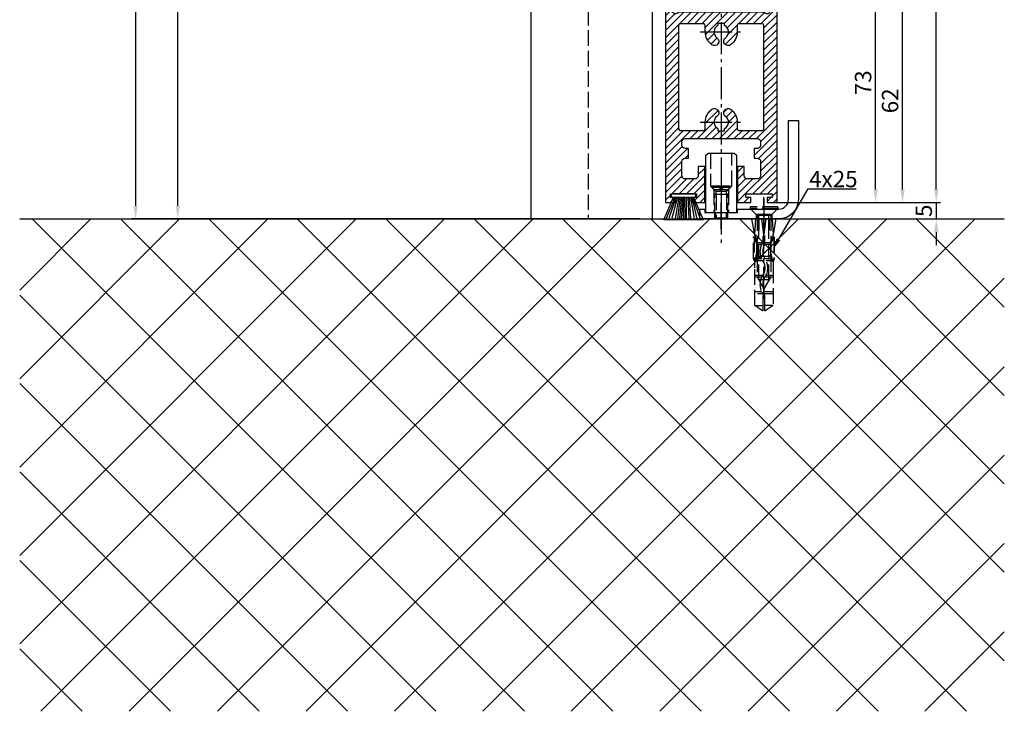
# Model space of a CAD drawing. Units: millimetres. Extents: x -6744 to 3867, y -1321 to 10002.
# Drawn here: x 2358 to 2658, y 155 to 366 of the extents above; entities that cross this region are included whole.
import ezdxf

# ---------------------------------------------------------------- set-up
doc = ezdxf.new("R2010")
doc.units = ezdxf.units.MM
doc.linetypes.add('AM_DIN_F_W050', pattern=[6.25, 4.75, -1.5])
doc.linetypes.add('AM_DIN_G_W050', pattern=[13.75, 9.75, -1.5, 1, -1.5])
for name, color, linetype in [('centerline-Mittellinie', 92, 'AM_DIN_G_W050'), ('dimension-Bemassung', 5, 'Continuous'), ('hatching-Schraffur', 5, 'Continuous'), ('hiddenline-hinterliegendelinie', 6, 'AM_DIN_F_W050'), ('outline-Körperkante', 7, 'Continuous')]:
    doc.layers.add(name, color=color, linetype=linetype)
doc.styles.get("Standard").update_dxf_attribs({"font": 'arial.ttf'})
doc.dimstyles.new('ISO-5.0', dxfattribs={"dimtxt": 5, "dimasz": 4, "dimexe": 1.25, "dimexo": 0.625, "dimtad": 1, "dimdec": 3, "dimtxsty": 'Standard', "dimcen": 2.5, "dimclrd": 256, "dimclre": 256, "dimadec": 0, "dimazin": 0, "dimtfac": 1, "dimtdec": 3, "dimtmove": 0, "dimatfit": 3, "dimfxl": 1, "dimlwd": -1, "dimlwe": -1, "dimarcsym": 0})

# ---------------------------------------------------------------- blocks, each defined once
blk = doc.blocks.new('*D116')
at = {"layer": 'Defpoints', "color": 0, "transparency": 16777216}
for p in [(0, 108), (-137.9295223160914, -2094.999793249547), (16.31668726201952, -2094.999793249547)]:
    blk.add_point(p, dxfattribs=at)
at = {"layer": 'dimension-Bemassung', "transparency": 16777216}
for p, q in [((-0.6250000000000001, 108), (-139.1795223160918, 108)), ((-137.9295223160918, 104), (-137.9295223160914, -2090.999793249547)), ((15.69168726201952, -2094.999793249547), (-139.1795223160914, -2094.999793249547))]:
    blk.add_line(p, q, dxfattribs=at)
for points in [[(-138.5961889827585, 104), (-137.2628556494252, 104), (-137.9295223160918, 108)], [(-138.596188982758, -2090.999793249547), (-137.2628556494247, -2090.999793249547), (-137.9295223160914, -2094.999793249547)]]:
    blk.add_solid(points, dxfattribs=at)
at = {"layer": 'dimension-Bemassung', "color": 0, "transparency": 16777216, "insert": (-142.4780105171712, 0.7487948252578464), "char_height": 5, "attachment_point": 5, "rotation": 90}
blk.add_mtext('EH', dxfattribs=at)
blk = doc.blocks.new('*D118')
at = {"layer": 'Defpoints', "color": 0, "transparency": 16777216}
for p in [(64.50062106325188, 22.50000008021562), (106.0252652511127, 22.50000008021563), (55.00053004842178, -2089.999793249546)]:
    blk.add_point(p, dxfattribs=at)
at = {"layer": 'dimension-Bemassung', "transparency": 16777216}
for p, q in [((65.12562106325188, 22.50000008021562), (107.2752652511127, 22.50000008021563)), ((106.0252652511132, -2085.999793249547), (106.0252652511127, 18.50000008021563)), ((55.62553004842178, -2089.999793249546), (107.2752652511132, -2089.999793249546))]:
    blk.add_line(p, q, dxfattribs=at)
for points in [[(105.3585985844461, 18.50000008021563), (106.6919319177794, 18.50000008021563), (106.0252652511127, 22.50000008021563)], [(105.3585985844465, -2085.999793249547), (106.6919319177799, -2085.999793249547), (106.0252652511132, -2089.999793249546)]]:
    blk.add_solid(points, dxfattribs=at)
at = {"layer": 'dimension-Bemassung', "color": 0, "transparency": 16777216, "insert": (102.890033327511, -1980.068638104384), "char_height": 5, "attachment_point": 5, "rotation": 90}
blk.add_mtext('FH1', dxfattribs=at)
blk = doc.blocks.new('*D119')
at = {"layer": 'Defpoints', "color": 0, "transparency": 16777216}
for p in [(-125.079598074546, 0.0002067504533389), (-91.46777043034038, 0.0002067504533443), (-66.79159191334386, -2094.999786867349)]:
    blk.add_point(p, dxfattribs=at)
at = {"layer": 'dimension-Bemassung', "transparency": 16777216}
for p, q in [((-92.09277043034038, 0.0002067504533442), (-126.329598074546, 0.0002067504533387)), ((-125.0795980745455, -2090.999786867349), (-125.079598074546, -3.999793249546662)), ((-67.41659191334386, -2094.999786867349), (-126.3295980745455, -2094.999786867349))]:
    blk.add_line(p, q, dxfattribs=at)
for points in [[(-125.7462647412126, -3.999793249546662), (-124.4129314078793, -3.999793249546661), (-125.079598074546, 0.0002067504533389)], [(-125.7462647412122, -2090.999786867349), (-124.4129314078788, -2090.999786867349), (-125.0795980745455, -2094.999786867349)]]:
    blk.add_solid(points, dxfattribs=at)
at = {"layer": 'dimension-Bemassung', "color": 0, "transparency": 16777216, "insert": (-128.2045980745461, -1989.190395949074), "char_height": 5, "attachment_point": 5, "rotation": 90}
blk.add_mtext('LH', dxfattribs=at)
blk = doc.blocks.new('Seitenriss_Boden')
at = {"layer": 'hatching-Schraffur'}
h = blk.add_hatch(dxfattribs=at)
h.set_pattern_fill('ANSI37', color=256, scale=6, style=0)
h.set_pattern_definition([(45, (0, 0), (-13.47038418160373, 13.47038418160373), []), (135, (0, 0), (-13.47038418160373, -13.47038418160372), [])])
h.paths.add_polyline_path([(130.67661007336, 86.36852097994633), (430.67661007336, 86.36852097994633), (430.67661007336, 236.3685209799463), (130.67661007336, 236.3685209799463)])
at = {"layer": 'outline-Körperkante'}
blk.add_line((130.67661007336, 236.3685209799463), (430.67661007336, 236.3685209799463), dxfattribs=at)
blk = doc.blocks.new('*D120')
at = {"layer": 'Defpoints', "color": 0, "transparency": 16777216}
for p in [(55.00053004842178, -2016.999793249547), (87.55116786164157, -2016.999793249547), (55.00053004842178, -2089.999793249546)]:
    blk.add_point(p, dxfattribs=at)
at = {"layer": 'dimension-Bemassung', "transparency": 16777216}
for p, q in [((55.62553004842178, -2016.999793249547), (88.80116786164157, -2016.999793249547)), ((87.55116786164157, -2085.999793249547), (87.55116786164157, -2020.999793249547)), ((55.62553004842178, -2089.999793249546), (88.80116786164157, -2089.999793249546))]:
    blk.add_line(p, q, dxfattribs=at)
for points in [[(86.8845011949749, -2020.999793249547), (88.21783452830825, -2020.999793249547), (87.55116786164157, -2016.999793249547)], [(86.88450119497492, -2085.999793249547), (88.21783452830826, -2085.999793249547), (87.55116786164157, -2089.999793249546)]]:
    blk.add_solid(points, dxfattribs=at)
at = {"layer": 'dimension-Bemassung', "color": 0, "transparency": 16777216, "insert": (84.37159760243225, -2053.499793249546), "char_height": 5, "attachment_point": 5, "rotation": 90}
blk.add_mtext('73', dxfattribs=at)
blk = doc.blocks.new('*D121')
at = {"layer": 'Defpoints', "color": 0, "transparency": 16777216}
for p in [(25.45053004842158, -2027.999793249547), (95.76660650078097, -2027.999793249547), (55.00053004842178, -2089.999793249546)]:
    blk.add_point(p, dxfattribs=at)
at = {"layer": 'dimension-Bemassung', "transparency": 16777216}
for p, q in [((95.76660650078098, -2085.999793249547), (95.76660650078097, -2031.999793249548)), ((55.62553004842178, -2089.999793249546), (97.016606500781, -2089.999793249546))]:
    blk.add_line(p, q, dxfattribs=at)
for points in [[(95.0999398341143, -2031.999793249548), (96.43327316744767, -2031.999793249548), (95.76660650078097, -2027.999793249547)], [(95.09993983411431, -2085.999793249547), (96.43327316744767, -2085.999793249547), (95.76660650078098, -2089.999793249546)]]:
    blk.add_solid(points, dxfattribs=at)
at = {"layer": 'dimension-Bemassung', "color": 0, "transparency": 16777216, "insert": (92.5887415621719, -2058.999793249546), "char_height": 5, "attachment_point": 5, "rotation": 90}
blk.add_mtext('62', dxfattribs=at)
blk = doc.blocks.new('*D122')
at = {"layer": 'Defpoints', "color": 0, "transparency": 16777216}
for p in [(55.00053004842178, -2089.999793249546), (62.86681110166412, -2094.999793249547), (106.025265251115, -2094.999793249547)]:
    blk.add_point(p, dxfattribs=at)
at = {"layer": 'dimension-Bemassung', "transparency": 16777216}
for p, q in [((106.025265251115, -2085.999793249547), (106.025265251115, -2081.999793249546)), ((55.62553004842178, -2089.999793249546), (107.275265251115, -2089.999793249546)), ((106.025265251115, -2089.999793249546), (106.025265251115, -2094.999793249547)), ((63.49181110166412, -2094.999793249547), (107.275265251115, -2094.999793249547)), ((106.025265251115, -2098.999793249547), (106.025265251115, -2102.999793249547))]:
    blk.add_line(p, q, dxfattribs=at)
for points in [[(105.3585985844484, -2085.999793249547), (106.6919319177817, -2085.999793249547), (106.025265251115, -2089.999793249546)], [(105.3585985844484, -2098.999793249547), (106.6919319177817, -2098.999793249547), (106.025265251115, -2094.999793249547)]]:
    blk.add_solid(points, dxfattribs=at)
at = {"layer": 'dimension-Bemassung', "color": 0, "transparency": 16777216, "insert": (102.8576322361076, -2092.499793249546), "char_height": 5, "attachment_point": 5, "rotation": 90}
blk.add_mtext('5', dxfattribs=at)
blk = doc.blocks.new('Seitenriss_Türschuh')
at = {"layer": 'hatching-Schraffur'}
h = blk.add_hatch(dxfattribs=at)
h.set_pattern_fill('LINE', color=256, scale=0.5, angle=45, style=0)
h.set_pattern_definition([(45, (-260.1302474895663, -337.3312607704851), (-1.122532015133643, 1.122532015133644), [])])
edge = h.paths.add_edge_path(flags=16)
edge.add_line((-12.50000000000005, 27), (-5.34999999999999, 26.99999999999989))
edge.add_arc((-5.349999999999983, 27.49999999999988), 0.4999999999999931, 269.9999999999992, 360.0000000000008)
edge.add_line((-4.84999999999999, 27.49999999999989), (-4.850000000000047, 29.5))
edge.add_arc((-5.52e-14, 29.50000000000006), 4.849999999999992, 126.00000000000091, 180.0000000000007, ccw=False)
edge.add_arc((-2.071943014331084, 32.35178490517168), 1.32500000000001, -53.99999999999977, 125.9999999999994, ccw=False)
edge.add_arc((3.5e-15, 29.49999999999999), 2.200000000000056, 126.0000000000025, 242.9643082105867)
edge.add_line((-1.000000000000053, 27.54040820577342), (-1.000000000000053, 26.89999999999998))
edge.add_line((-1.000000000000053, 26.89999999999998), (0.9999999999999467, 26.89999999999998))
edge.add_line((0.9999999999999467, 26.89999999999998), (0.9999999999999467, 27.54040820577336))
edge.add_arc((2e-15, 29.49999999999998), 2.200000000000045, 297.03569178941, 414.0000000000007)
edge.add_arc((2.071943014330944, 32.35178490517171), 1.324999999999971, 54.00000000000051, 234.0000000000005, ccw=False)
edge.add_arc((-4.61e-14, 29.49999999999999), 4.850000000000015, 2.2737367544323206e-13, 54.00000000000023, ccw=False)
edge.add_line((4.849999999999969, 29.5), (4.849999999999969, 27.50000000000011))
edge.add_arc((5.349999999999975, 27.50000000000012), 0.5000000000000063, 180.0000000000008, 269.9999999999993)
edge.add_line((5.349999999999969, 27.00000000000012), (12.49999999999994, 26.99999999999989))
edge.add_arc((12.49999999999995, 27.49999999999988), 0.4999999999999954, 269.9999999999994, 360.0000000000004)
edge.add_line((12.99999999999994, 27.49999999999989), (12.99999999999994, 59.00000000000005))
edge.add_arc((12.49999999999994, 59.00000000000005), 0.5, 0, 90)
edge.add_line((12.49999999999994, 59.50000000000006), (5.349999999999969, 59.5))
edge.add_arc((5.349999999999969, 59), 0.5, 90, 180)
edge.add_line((4.849999999999969, 59), (4.849999999999969, 57))
edge.add_arc((-4.66e-14, 57.00000000000001), 4.850000000000015, 305.99999999999983, 359.99999999999983, ccw=False)
edge.add_arc((2.071943014330944, 54.14821509482829), 1.324999999999971, 125.99999999999949, 305.9999999999995, ccw=False)
edge.add_arc((4.7e-15, 56.99999999999999), 2.20000000000002, 305.9999999999996, 422.9643082105897)
edge.add_line((0.9999999999999467, 58.95959179422658), (0.9999999999999467, 59.60000000000002))
edge.add_line((0.9999999999999467, 59.60000000000002), (-1.000000000000053, 59.60000000000002))
edge.add_line((-1.000000000000053, 59.60000000000002), (-1.000000000000053, 58.95959179422653))
edge.add_arc((-5.48e-14, 56.99999999999998), 2.200000000000001, 117.0356917894122, 233.9999999999982)
edge.add_arc((-2.071943014331113, 54.1482150948283), 1.32500000000005, -125.99999999999972, 53.9999999999996, ccw=False)
edge.add_arc((-2.58e-14, 56.99999999999985), 4.850000000000021, 179.9999999999984, 233.9999999999981, ccw=False)
edge.add_line((-4.850000000000047, 57), (-4.849999999999962, 59))
edge.add_arc((-5.349999999999953, 59.00000000000001), 0.4999999999999912, 359.9999999999992, 450.000000000001)
edge.add_line((-5.349999999999962, 59.5), (-12.5, 59.49999999999988))
edge.add_arc((-12.49999999999999, 58.99999999999988), 0.5000000000000026, 90.00000000000018, 180)
edge.add_line((-13, 58.99999999999988), (-13.00000000000005, 27.5))
edge.add_arc((-12.50000000000005, 27.5), 0.5000000000000036, 180.0000000000004, 269.9999999999996)
edge = h.paths.add_edge_path()
edge.add_line((16.99999999999995, 5), (16.99999999999995, 78))
edge.add_line((16.99999999999995, 78), (14.99999999999994, 78))
edge.add_line((14.99999999999994, 78), (14.99999999999994, 76.5))
edge.add_line((14.99999999999994, 76.5), (15.99999999999995, 76.5))
edge.add_line((15.99999999999995, 76.5), (15.99999999999995, 74.5))
edge.add_line((15.99999999999995, 74.5), (14.99999999999994, 74.5))
edge.add_line((14.99999999999994, 74.5), (14.99999999999994, 63.5))
edge.add_arc((13.99999999999995, 63.5), 0.9999999999999911, -149.9999999999996, 0, ccw=False)
edge.add_line((13.13397459621552, 63), (-13.1339745962156, 63))
edge.add_arc((-14.00000000000005, 63.5), 1.000000000000004, 180, 330.00000000000017, ccw=False)
edge.add_line((-15.00000000000005, 63.5), (-15.00000000000005, 74.5))
edge.add_line((-15.00000000000005, 74.5), (-16.00000000000005, 74.5))
edge.add_line((-16.00000000000005, 74.5), (-16.00000000000005, 76.5))
edge.add_line((-16.00000000000005, 76.5), (-15.00000000000005, 76.5))
edge.add_line((-15.00000000000005, 76.5), (-15.00000000000005, 78))
edge.add_line((-15.00000000000005, 78), (-17.00000000000005, 78))
edge.add_line((-17.00000000000005, 78), (-17.00000000000005, 5))
edge.add_line((-17.00000000000005, 5), (-14.00000000000005, 5))
edge.add_line((-14.00000000000005, 5), (-14.00000000000005, 6.5))
edge.add_line((-14.00000000000005, 6.5), (-15.50000000000005, 6.5))
edge.add_line((-15.50000000000005, 6.5), (-15.50000000000005, 7.699999999999988))
edge.add_line((-15.50000000000005, 7.699999999999988), (-7.500000000000053, 7.699999999999988))
edge.add_line((-7.500000000000053, 7.699999999999988), (-7.500000000000053, 6.5))
edge.add_line((-7.500000000000053, 6.5), (-9.000000000000053, 6.5))
edge.add_line((-9.000000000000053, 6.5), (-9.000000000000053, 5))
edge.add_line((-9.000000000000053, 5), (-5.000000000000053, 5))
edge.add_line((-5.000000000000053, 5), (-5.000000000000053, 16))
edge.add_line((-5.000000000000053, 16), (-7.000000000000053, 16))
edge.add_line((-7.000000000000053, 16), (-7.000000000000053, 13.19999999999999))
edge.add_arc((-8.000000000000053, 13.19999999999999), 1, -90, 0, ccw=False)
edge.add_line((-8.000000000000053, 12.19999999999999), (-11.00000000000005, 12.19999999999999))
edge.add_arc((-11.00000000000005, 13.19999999999999), 1, 180, 270, ccw=False)
edge.add_line((-12.00000000000005, 13.19999999999999), (-12.00000000000005, 17.5))
edge.add_arc((-11.00000000000005, 17.5), 1, 90, 180, ccw=False)
edge.add_line((-11.00000000000005, 18.5), (-10.00000000000005, 18.5))
edge.add_line((-10.00000000000005, 18.5), (-10.00000000000005, 21.5))
edge.add_line((-10.00000000000005, 21.5), (-11.00000000000005, 21.49999999999995))
edge.add_arc((-11.00000000000005, 22.49999999999994), 1, 180, 270, ccw=False)
edge.add_line((-12.00000000000005, 22.49999999999994), (-12.00000000000005, 23.5))
edge.add_arc((-11.00000000000005, 23.5), 1, 90, 180, ccw=False)
edge.add_line((-11.00000000000005, 24.5), (10.99999999999994, 24.5))
edge.add_arc((10.99999999999995, 23.50000000000001), 0.9999999999999907, -6.252776074688882e-13, 90.00000000000051, ccw=False)
edge.add_line((11.99999999999994, 23.5), (11.99999999999994, 22.5))
edge.add_arc((10.99999999999993, 22.50000000000001), 1.000000000000014, 270.0000000000008, 359.9999999999992, ccw=False)
edge.add_line((10.99999999999994, 21.5), (9.999999999999947, 21.5))
edge.add_line((9.999999999999947, 21.5), (9.999999999999947, 18.5))
edge.add_line((9.999999999999947, 18.5), (10.99999999999994, 18.5))
edge.add_arc((10.99999999999994, 17.5), 1, 0, 90, ccw=False)
edge.add_line((11.99999999999994, 17.5), (11.99999999999994, 13.19999999999999))
edge.add_arc((10.99999999999994, 13.19999999999999), 1, -90, 0, ccw=False)
edge.add_line((10.99999999999994, 12.19999999999999), (7.999999999999946, 12.19999999999999))
edge.add_arc((7.999999999999946, 13.19999999999999), 1, 180, 270, ccw=False)
edge.add_line((6.999999999999946, 13.19999999999999), (6.999999999999946, 16))
edge.add_line((6.999999999999946, 16), (4.999999999999946, 16))
edge.add_line((4.999999999999946, 16), (4.999999999999946, 5))
edge.add_line((4.999999999999946, 5), (8.999999999999947, 5))
edge.add_line((8.999999999999947, 5), (8.999999999999947, 6.5))
edge.add_line((8.999999999999947, 6.5), (7.499999999999946, 6.5))
edge.add_line((7.499999999999946, 6.5), (7.499999999999946, 7.699999999999988))
edge.add_line((7.499999999999946, 7.699999999999988), (15.49999999999994, 7.699999999999988))
edge.add_line((15.49999999999994, 7.699999999999988), (15.49999999999994, 6.5))
edge.add_line((15.49999999999994, 6.5), (13.99999999999995, 6.5))
edge.add_line((13.99999999999995, 6.5), (13.99999999999995, 5))
edge.add_line((13.99999999999995, 5), (16.99999999999995, 5))
at = {"layer": 'centerline-Mittellinie'}
for p, q in [((-6.3965499199827, 57), (6.396549919982707, 57)), ((-6.3965499199827, 29.5), (6.396549919982707, 29.5))]:
    blk.add_line(p, q, dxfattribs=at)
at = {"layer": 'outline-Körperkante'}
for points in [[(16.99999999999995, 5), (16.99999999999995, 78), (14.99999999999994, 78), (14.99999999999994, 76.5), (15.99999999999995, 76.5), (15.99999999999995, 74.5), (14.99999999999994, 74.5), (14.99999999999994, 63.5, -0.7673269879789567), (13.13397459621552, 63), (-13.1339745962156, 63, -0.7673269879789623), (-15.00000000000005, 63.5), (-15.00000000000005, 74.5), (-16.00000000000005, 74.5), (-16.00000000000005, 76.5), (-15.00000000000005, 76.5), (-15.00000000000005, 78), (-17.00000000000005, 78), (-17.00000000000005, 5), (-14.00000000000005, 5), (-14.00000000000005, 6.5), (-15.50000000000005, 6.5), (-15.50000000000005, 7.699999999999988), (-7.500000000000053, 7.699999999999988), (-7.500000000000053, 6.5), (-9.000000000000053, 6.5), (-9.000000000000053, 5), (-5.000000000000053, 5), (-5.000000000000053, 16), (-7.000000000000053, 16), (-7.000000000000053, 13.19999999999999, -0.4142135623730951), (-8.000000000000053, 12.19999999999999), (-11.00000000000005, 12.19999999999999, -0.4142135623730951), (-12.00000000000005, 13.19999999999999), (-12.00000000000005, 17.5, -0.4142135623730951), (-11.00000000000005, 18.5), (-10.00000000000005, 18.5), (-10.00000000000005, 21.5), (-11.00000000000005, 21.49999999999995, -0.4142135623730951), (-12.00000000000005, 22.49999999999994), (-12.00000000000005, 23.5, -0.4142135623730951), (-11.00000000000005, 24.5), (10.99999999999994, 24.5, -0.4142135623731005), (11.99999999999994, 23.5), (11.99999999999994, 22.5, -0.4142135623730868), (10.99999999999994, 21.5), (9.999999999999947, 21.5), (9.999999999999947, 18.5), (10.99999999999994, 18.5, -0.4142135623730951), (11.99999999999994, 17.5), (11.99999999999994, 13.19999999999999, -0.4142135623730951), (10.99999999999994, 12.19999999999999), (7.999999999999946, 12.19999999999999, -0.4142135623730951), (6.999999999999946, 13.19999999999999), (6.999999999999946, 16), (4.999999999999946, 16), (4.999999999999946, 5), (8.999999999999947, 5), (8.999999999999947, 6.5), (7.499999999999946, 6.5), (7.499999999999946, 7.699999999999988), (15.49999999999994, 7.699999999999988), (15.49999999999994, 6.5), (13.99999999999995, 6.5), (13.99999999999995, 5)], [(-12.50000000000005, 27), (-5.34999999999999, 26.99999999999989, 0.4142135623731031), (-4.84999999999999, 27.49999999999989), (-4.850000000000047, 29.5, -0.240078759080115), (-2.850758473618608, 33.4237324227185, -0.9999999999999952), (-1.29312755504355, 31.27983738762487, 0.5598223483728821), (-1.000000000000053, 27.54040820577342), (-1.000000000000053, 26.89999999999998), (0.9999999999999467, 26.89999999999998), (0.9999999999999467, 27.54040820577336, 0.5598223483729196), (1.293127555043444, 31.27983738762492, -0.9999999999999998), (2.850758473618444, 33.4237324227185, -0.2400787590801161), (4.849999999999969, 29.5), (4.849999999999969, 27.50000000000011, 0.4142135623730875), (5.349999999999969, 27.00000000000012), (12.49999999999994, 26.99999999999989, 0.4142135623731005), (12.99999999999994, 27.49999999999989), (12.99999999999994, 59.00000000000005, 0.4142135623730951), (12.49999999999994, 59.50000000000006), (5.349999999999969, 59.5, 0.4142135623730951), (4.849999999999969, 59), (4.849999999999969, 57, -0.240078759080116), (2.850758473618444, 53.0762675772815, -1), (1.293127555043444, 55.22016261237507, 0.5598223483729158), (0.9999999999999467, 58.95959179422658), (0.9999999999999467, 59.60000000000002), (-1.000000000000053, 59.60000000000002), (-1.000000000000053, 58.95959179422653, 0.5598223483728925), (-1.29312755504355, 55.22016261237514, -0.9999999999999952), (-2.850758473618665, 53.07626757728144, -0.2400787590801149), (-4.850000000000047, 57), (-4.849999999999962, 59, 0.4142135623731054), (-5.349999999999962, 59.5), (-12.5, 59.49999999999988, 0.4142135623730921), (-13, 58.99999999999988), (-13.00000000000005, 27.5, 0.4142135623730906)]]:
    blk.add_lwpolyline(points, format="xyb", close=True, dxfattribs=at)
blk = doc.blocks.new('Bürste')
at = {"layer": 'hatching-Schraffur'}
for p, q in [((-2.064304100818844, -1.074771044780732), (-4.757905451990951, -7.548768791028009)), ((-1.717983885944817, -1.074771044780732), (-3.949825190670822, -7.471774980270424)), ((-1.333183487160908, -1.074771044780732), (-3.103264745440811, -7.433279179791156)), ((-0.9483838085345714, -1.074771044780739), (-2.006584185032807, -7.548768791028011)), ((-0.5635834097506623, -1.074771044780732), (-1.352423939194637, -7.471774980270425)), ((-0.1403028270568705, -1.074771044780732), (-0.6982636933565805, -7.491023432959878)), ((0.2829770354793489, -1.074771044780732), (-0.1595432790905993, -7.510271885649332)), ((0.5000000000000007, -1.074771044780732), (0.3791771351752682, -7.491023432959878)), ((0.8409371816213713, -1.074771044780732), (0.9178975494412493, -7.452526527581199)), ((1.302697948225159, -1.074771044780733), (1.341177411977468, -7.58726569640669)), ((1.783697726547416, -1.074771044780733), (2.130017941421442, -7.58726569640669)), ((2.226218041117363, -1.074771044780733), (2.668738355687423, -7.491023432959878)), ((2.668738355687424, -1.074771044780733), (3.707699000309389, -7.58726569640669)), ((3.053538754471333, -1.07477104478074), (4.611979361325437, -7.625762601785369)), ((3.245938953863288, -1.074771044780733), (5.439300074679407, -7.491023432959879))]:
    blk.add_line(p, q, dxfattribs=at)
at = {"layer": 'outline-Körperkante'}
blk.add_lwpolyline([(3.5, -1.074771044780733), (6.499999999999999, -8.000000000000004), (-5.5, -7.999999999999999), (-2.499999999999999, -1.074771044780732)], close=True, dxfattribs=at)
blk.add_lwpolyline([(-3.249999999999995, -0.3499999999999992), (-3.25, -0.6499999999999991, 0.4142135623730961), (-2.900000000000001, -1), (3.899999999999995, -1.000000000000001, 0.4142135623730951), (4.249999999999997, -0.6500000000000017), (4.249999999999997, -0.3500000000000016, 0.4142135623730951), (3.899999999999995, -1.8e-15), (-2.899999999999995, -1e-16, 0.4142135623730943)], format="xyb", close=True, dxfattribs=at)
blk = doc.blocks.new('Seitenriss_Bodenführung')
at = {"layer": 'centerline-Mittellinie'}
blk.add_line((185.3616223868612, 210.7178745478454), (185.3616223868612, 197.6774646185235), dxfattribs=at)
for points in [[(185.3616223868612, 196.1274646185235, 0), (185.3616223868612, 204.1274646185236, 0)], [(198.3616223868615, 174.8274646185235, 0), (198.3616223868615, 205.8274646185235, 0)], [(198.3616223868615, 205.1274646185235, 0), (198.3616223868615, 196.1274646185235, 0)]]:
    blk.add_polyline3d(points, dxfattribs=at)
at = {"layer": 'hiddenline-hinterliegendelinie'}
for p, q in [((182.1116223868612, 209.1274646185235), (188.6116223868612, 209.1274646185235)), ((184.9616223868612, 209.1274646185235), (182.6116223868612, 209.1274646185235)), ((182.6116223868612, 209.1274646185235), (182.6116223868612, 208.7274646185235)), ((184.9616223868612, 208.7274646185235), (182.6116223868612, 208.7274646185235)), ((182.6116223868612, 208.7274646185235), (183.7910373868612, 207.5480496185235)), ((183.1116223868612, 208.1274646185235), (183.1116223868612, 201.1274646185235)), ((183.3616223868612, 206.5774646185235), (183.7910373868612, 207.0068796185235)), ((186.9322073868612, 207.5480496185235), (183.7910373868612, 207.5480496185235)), ((183.7910373868612, 207.0068796185235), (183.7910373868612, 207.5480496185235)), ((183.7910373868612, 207.0068796185235), (183.7910373868612, 206.5774646185235)), ((184.9616223868612, 209.1274646185235), (184.9616223868612, 208.2774646185235)), ((185.7616223868612, 208.2774646185235), (184.9616223868612, 208.2774646185235)), ((188.1116223868612, 209.1274646185235), (185.7616223868612, 209.1274646185235)), ((185.7616223868612, 209.1274646185235), (185.7616223868612, 208.2774646185235)), ((188.1116223868612, 208.7274646185235), (185.7616223868612, 208.7274646185235)), ((188.1116223868612, 208.7274646185235), (186.9322073868612, 207.5480496185235)), ((186.9322073868612, 207.0068796185235), (186.9322073868612, 207.5480496185235)), ((187.3616223868612, 206.5774646185235), (186.9322073868612, 207.0068796185235)), ((186.9322073868612, 207.0068796185235), (186.9322073868612, 206.5774646185235)), ((187.6116223868612, 208.1274646185235), (187.6116223868612, 201.1274646185235)), ((188.1116223868612, 208.7274646185235), (188.1116223868612, 209.1274646185235)), ((183.3616223868612, 199.3421721185235), (183.3616223868612, 206.5774646185235)), ((187.3616223868612, 206.5774646185235), (183.3616223868612, 206.5774646185235)), ((183.7910373868612, 206.5774646185235), (183.7910373868612, 199.1274646185235)), ((186.9322073868612, 206.5774646185235), (186.9322073868612, 199.1274646185235)), ((187.3616223868612, 199.3421721185235), (187.3616223868612, 206.5774646185235)), ((187.3616223868612, 199.3421721185235), (183.3616223868612, 199.3421721185235)), ((183.7910373868612, 199.1274646185235), (183.3616223868612, 199.3421721185235)), ((183.7910373868612, 199.1274646185235), (186.9322073868612, 199.1274646185235)), ((186.9322073868612, 199.1274646185235), (187.3616223868612, 199.3421721185235)), ((195.5616223868615, 194.3885492542619), (195.8791440847979, 199.1274646185235)), ((200.8441006889249, 199.1274646185235), (201.1616223868614, 194.3885492542619)), ((196.7450286368615, 187.6887224383376), (196.3616223868615, 188.0721286883376)), ((196.3616223868615, 187.6887224383376), (196.3616223868615, 188.0721286883376)), ((200.3616223868615, 187.6887224383376), (196.3616223868615, 187.6887224383376)), ((199.9782161368615, 187.6887224383376), (200.3616223868615, 188.0721286883376)), ((200.3616223868615, 187.6887224383376), (200.3616223868615, 188.0721286883376))]:
    blk.add_line(p, q, dxfattribs=at)
for points in [[(182.1116223868612, 219.1274646185235), (182.1116223868612, 209.1274646185235), (183.1116223868612, 208.1274646185235), (187.6116223868612, 208.1274646185235), (188.6116223868612, 209.1274646185235), (188.6116223868612, 219.1274646185235)], [(198.3616223868614, 194.3674646185235), (197.7269557201948, 199.1274646185235)], [(198.9962890535282, 199.1274646185235), (198.3616223868614, 194.3674646185235)], [(198.3616223868614, 194.3674646185235), (198.3616223868614, 199.1274646185235)], [(195.3859817198984, 193.662490987619), (195.3859817198984, 187.1331706452366), (195.6718137961281, 186.2977693893089)], [(195.6718137961281, 186.2977693893089), (196.2214908658005, 189.0238155928624), (196.2214908658005, 191.5410114824341), (195.3859817198984, 193.5233195473474)], [(195.5616223868614, 194.0874646185235), (195.5616223868615, 194.3885492542619)], [(196.4016223868614, 192.0136727193407), (198.1057876674006, 192.0136727193407)], [(198.6174571063223, 192.0136727193407), (200.3216223868615, 192.0136727193407)], [(201.0514309775949, 186.2977693893089), (200.5017539079225, 189.0238155928624), (200.5017539079225, 191.5410114824341), (201.3372630538245, 193.5233195473474)], [(201.3372630538245, 193.662490987619), (201.3372630538245, 187.1331706452366), (201.0514309775949, 186.2977693893089)], [(201.1616223868616, 194.0874646185235), (201.1616223868614, 194.3885492542619)], [(196.2214908658005, 191.5410114824341), (196.2914545351553, 191.544716996554)], [(196.2214908658005, 189.0238155928624), (196.2914545351553, 189.024716996554)], [(196.4016223868614, 191.4536727193407), (197.7314976189105, 191.4536727193407)], [(198.4748447888253, 191.4536727193407), (200.3216223868615, 191.4536727193407)], [(200.5017539079225, 191.5410114824341), (200.4317902385677, 191.544716996554)], [(200.5017539079225, 189.0238155928624), (200.4317902385677, 189.024716996554)], [(195.2179817198983, 187.0959102188625), (195.3859817198984, 187.1331706452366)], [(195.6718137961281, 186.2977693893089), (195.5616223868613, 186.0915518257963)], [(195.9536223868616, 186.5274646185234), (195.6718137961281, 186.2977693893089)], [(198.0308745825014, 186.4154646185235), (195.816211774242, 186.4154646185235)], [(197.6981733736464, 186.9754646185235), (196.4016223868614, 186.9754646185235)], [(200.3216223868615, 186.9754646185235), (198.6668832385956, 186.9754646185235)], [(200.9070329994809, 186.4154646185235), (199.0052907893451, 186.4154646185235)], [(200.7696223868614, 186.5274646185234), (201.0514309775949, 186.2977693893089)], [(201.0514309775949, 186.2977693893089), (201.1616223868616, 186.0915518257963)], [(201.1616223868617, 186.0915518257965), (201.1616223868617, 184.2869237399296)], [(201.5052630538246, 187.0959102188625), (201.3372630538245, 187.1331706452366)], [(198.0381057618886, 181.9354646185235), (195.5616223868614, 181.9354646185235)], [(197.7036920139538, 181.3754646185233), (195.5616223868613, 181.3754646185233)], [(201.1616223868612, 181.3754646185233), (198.6739862036255, 181.3754646185233)], [(201.1616223868612, 181.9354646185235), (199.0108969060582, 181.9354646185235)], [(197.7267466405378, 176.8954646185235), (195.5616223868614, 176.8954646185235)], [(201.1616223868612, 176.3354646185234), (195.5616223868613, 176.3354646185234)], [(201.1616223868612, 176.8954646185235), (198.4858483631126, 176.8954646185235)], [(195.5616223868613, 172.8074646185236), (198.0816223868616, 172.8074646185236)], [(201.1616223868617, 172.8074646185236), (198.6416223868617, 172.8074646185236)]]:
    blk.add_lwpolyline(points, dxfattribs=at)
for points in [[(195.5616223868615, 194.3885492542619), (194.7216223868616, 199.1274646185235), (196.6910499024964, 199.1274646185235), (196.6910499024964, 195.8794646185235, 1), (196.9150499024964, 195.8794646185235), (196.9150499024964, 199.1274646185235)], [(196.9150499024964, 199.1274646185235), (199.8081948712266, 199.1274646185235), (199.8081948712266, 195.8794646185235, 1), (200.0321948712265, 195.8794646185235), (200.0321948712265, 199.1274646185235), (202.0016223868615, 199.1274646185235), (201.1616223868614, 194.3885492542619)], [(201.1616223868616, 194.0874646185235), (200.3216223868615, 192.1274646185235), (200.3216223868615, 186.5274646185234), (200.7696223868614, 186.5274646185234), (200.4317902385677, 189.024716996554), (200.4317902385677, 191.544716996554), (201.3372630538245, 193.662490987619), (201.5052630538246, 193.662490987619), (201.5052630538246, 187.1331706452364), (201.5052630538246, 187.0959102188625), (201.1616223868616, 186.0915518257963), (201.1616223868612, 184.2869237399296), (201.1616223868617, 172.8074646185236), (198.7816223868615, 171.1274646185235), (198.6416223868617, 171.1274646185235), (198.6416223868617, 175.8316200265596, 1), (198.0816223868616, 175.8316200265596), (198.0816223868615, 171.1274646185235), (197.9416223868615, 171.1274646185235), (195.5616223868613, 172.8074646185236), (195.5616223868613, 184.2869237399296), (195.5616223868613, 186.0915518257963), (195.2179817198983, 187.0959102188625), (195.2179817198983, 187.1331706452364), (195.2179817198983, 193.662490987619), (195.3859817198984, 193.662490987619), (196.2914545351553, 191.544716996554), (196.2914545351553, 189.024716996554), (195.9536223868616, 186.5274646185234), (196.4016223868614, 186.5274646185234), (196.4016223868614, 192.1274646185235), (195.5616223868614, 194.0874646185235)]]:
    blk.add_lwpolyline(points, format="xyb", dxfattribs=at)
for points in [[(198.6416223868614, 192.1274646185235), (198.6416223868614, 193.7717710116528, 1), (198.0816223868615, 193.7717710116528), (198.0816223868615, 192.1274646185235, 1)], [(197.7351322659754, 176.879520729101, -0.2776108208472702), (198.014302759528, 181.9000558944518, 0.307765843416291), (198.014302759528, 186.4400306950243, -0.2771806356793742), (197.7314976189126, 191.4536727193405, -0.9999999999999829), (198.4748447888231, 191.0624758571522, 0.277180635679377), (198.7089420141952, 186.9123402395768, -0.3077658434162909), (198.7089420141953, 181.4277463498996, 0.2776108208472525), (198.4778534356634, 177.2719048063754, -1.000000000000007)]]:
    blk.add_lwpolyline(points, format="xyb", close=True, dxfattribs=at)
for points in [[(183.3616223868612, 199.1274646185235, 0), (183.3616223868612, 201.1274646185235, 0)], [(183.7405085010169, 199.1274646185235, 0), (183.7405085010169, 201.1274646185235, 0)], [(186.9827362727056, 199.1274646185235, 0), (186.9827362727056, 201.1274646185235, 0)], [(187.3616223868612, 199.1274646185235, 0), (187.3616223868612, 201.1274646185235, 0)], [(202.5616223868615, 202.8274646185236, 0), (194.1616223868614, 202.8274646185236, 0)], [(194.1616223868614, 202.8274646185236, 0), (194.1616223868614, 202.3274646185235, 0)], [(202.5616223868615, 202.3274646185235, 0), (194.1616223868614, 202.3274646185235, 0)], [(196.2616223868614, 200.2274646185235, 0), (194.1616223868614, 202.3274646185235, 0)], [(194.3616223868615, 202.1274646185236, 0), (195.9616223868614, 200.5274646185235, 0)], [(200.4616223868615, 200.2274646185235, 0), (202.5616223868615, 202.3274646185235, 0)], [(202.3616223868615, 202.1274646185236, 0), (200.7616223868616, 200.5274646185235, 0)], [(202.5616223868615, 202.8274646185236, 0), (202.5616223868615, 202.3274646185235, 0)], [(200.7616223868616, 200.5274646185235, 0), (195.9616223868614, 200.5274646185235, 0)], [(195.9616223868614, 200.5274646185235, 0), (195.9616223868614, 199.1274646185235, 0)], [(196.2616223868614, 200.2274646185235, 0), (196.2616223868614, 181.5274646185235, 0)], [(200.4616223868615, 200.2274646185235, 0), (196.2616223868614, 200.2274646185235, 0)], [(196.8116223868614, 180.5584169994759, 0), (196.8116223868614, 200.2274646185235, 0)], [(199.9116223868614, 180.5584169994759, 0), (199.9116223868614, 200.2274646185235, 0)], [(200.4616223868615, 200.2274646185235, 0), (200.4616223868615, 181.5274646185235, 0)], [(200.7616223868616, 200.5274646185235, 0), (200.7616223868616, 199.1274646185235, 0)], [(196.2616223868614, 181.5274646185235, 0), (198.3616223868614, 177.8274646185235, 0)], [(199.9116223868614, 180.5584169994759, 0), (196.8116223868614, 180.5584169994759, 0)], [(200.4616223868615, 181.5274646185235, 0), (198.3616223868614, 177.8274646185235, 0)]]:
    blk.add_polyline3d(points, dxfattribs=at)
at = {"layer": 'outline-Körperkante'}
blk.add_lwpolyline([(190.3616223868612, 202.1274646185236), (202.8616223868612, 202.1274646185236, 0.4142135623730951), (205.8616223868612, 205.1274646185235), (205.8616223868612, 229.1274646185236), (208.8616223868612, 229.1274646185236), (208.8616223868612, 205.1274646185235, -0.4142135623730951), (202.8616223868612, 199.1274646185235), (178.8616223868612, 199.1274646185235), (178.8616223868612, 202.1274646185236), (180.3616223868612, 202.1274646185236), (180.3616223868612, 201.1274646185235), (190.3616223868612, 201.1274646185235)], format="xyb", close=True, dxfattribs=at)
blk.add_lwpolyline([(180.6116223868612, 201.1274646185235), (190.1116223868612, 201.1274646185235), (190.1116223868612, 218.3274646185235), (189.3116223868612, 219.1274646185235), (181.4116223868612, 219.1274646185235), (180.6116223868612, 218.3274646185235)], close=True, dxfattribs=at)
blk = doc.blocks.new('WD_LR22B_SR_ER-EL_OF_')
at = {"layer": 'centerline-Mittellinie'}
blk.add_line((40.50021311941145, 9.095e-13), (40.50021311941145, -2103.294060581581), dxfattribs=at)
blk.add_line((40.50021311941145, 9.095e-13), (40.50021311941145, -2103.294060581581), dxfattribs=at)
at = {"layer": 'dimension-Bemassung'}
for p, q in [((66.87260850466826, -2085.852843152571), (56.64385378637508, -2103.383766373486)), ((66.87260850466826, -2085.852843152571), (81.56234050497642, -2085.852843152571)), ((57.55386934011221, -2101.018289084847), (56.64385378637508, -2103.383766373486)), ((58.27186113352309, -2101.441292901665), (56.64385378637508, -2103.383766373486))]:
    blk.add_line(p, q, dxfattribs=at)
at = {"layer": 'hiddenline-hinterliegendelinie'}
blk.add_line((5.7678591e-09, -1.68e-14), (0, -2094.999793249546), dxfattribs=at)
at = {"layer": 'outline-Körperkante'}
for p, q in [((-17.49987534150205, 0.0001619694803594), (-17.49987789541774, -2094.999793249546)), ((19.50012210533168, 0), (19.50012210533168, -2094.999793249546))]:
    blk.add_line(p, q, dxfattribs=at)
for name, p in [('Seitenriss_Türschuh', (40.50021311941145, -2094.999793329761)), ('Seitenriss_Türschuh', (40.50021311941145, -2094.999793329761)), ('Bürste', (28.50021311941146, -2087.299793329761)), ('Bürste', (28.50021311941146, -2087.299793329761))]:
    blk.add_blockref(name, p)
for name, p in [('Seitenriss_Bodenführung', (-144.8614092674497, -2294.12725786807)), ('Seitenriss_Boden', (-303.9287252965978, -2331.368314229492))]:
    blk.add_blockref(name, p, dxfattribs=at)
at = {"layer": 'dimension-Bemassung', "insert": (67.28790997845954, -2080.324284655538), "char_height": 5, "attachment_point": 1}
blk.add_mtext('{\\fArial|b0|i0|c0|p34;4x25}', dxfattribs=at)
at = {"layer": 'dimension-Bemassung'}
dim = blk.add_linear_dim(base=(-137.9295223160914, -2094.999793249547), p1=(0, 108), p2=(16.31668726201951, -2094.999793249546), angle=90, text='EH', dimstyle='ISO-5.0', override={"dimtmove": 2}, dxfattribs=at)
dim.commit()
dim.dimension.update_dxf_attribs({"geometry": '*D116', "text_midpoint": (-142.4780105171712, 0.7487948252578464), "dimtype": 160})
for base, p1, p2, text, picture, middle in [((106.0252652511127, 22.50000008021563), (55.00053004842175, -2089.999793249545), (64.50062106325186, 22.50000008021562), 'FH1', '*D118', (106.0252652511126, -1980.068638104384)), ((-125.079598074546, 0.0002067504533389), (-66.79159191334384, -2094.999786867348), (-91.46777043034035, 0.0002067504533443), 'LH', '*D119', (-125.0795980745461, -1989.190395949074))]:
    dim = blk.add_linear_dim(base=base, p1=p1, p2=p2, angle=90, text=text, dimstyle='ISO-5.0', dxfattribs=at)
    dim.commit()
    dim.dimension.update_dxf_attribs({"geometry": picture, "text_midpoint": middle, "dimtype": 160})
for base, p2, picture, middle in [((87.55116786164157, -2016.999793249547), (55.00053004842175, -2016.999793249546), '*D120', (84.37159760243225, -2053.499793249546)), ((106.025265251115, -2094.999793249547), (62.86681110166409, -2094.999793249546), '*D122', (102.8576322361076, -2092.499793249546))]:
    dim = blk.add_linear_dim(base=base, p1=(55.00053004842175, -2089.999793249545), p2=p2, angle=90, dimstyle='ISO-5.0', dxfattribs=at)
    dim.commit()
    dim.dimension.update_dxf_attribs({"geometry": picture, "text_midpoint": middle})
dim = blk.add_linear_dim(base=(95.76660650078097, -2027.999793249547), p1=(55.00053004842175, -2089.999793249545), p2=(25.45053004842157, -2027.999793249547), angle=90, dimstyle='ISO-5.0', override={"dimse2": 1}, dxfattribs=at)
dim.commit()
dim.dimension.update_dxf_attribs({"geometry": '*D121', "text_midpoint": (92.5887415621719, -2058.999793249546)})

msp = doc.modelspace()

# ---------------------------------------------------------------- block references
at = {"layer": 'outline-Körperkante'}
msp.add_blockref('WD_LR22B_SR_ER-EL_OF_', (2531.311197231478, 2400.340960076889), dxfattribs=at)

doc.saveas('drawing.dxf')
